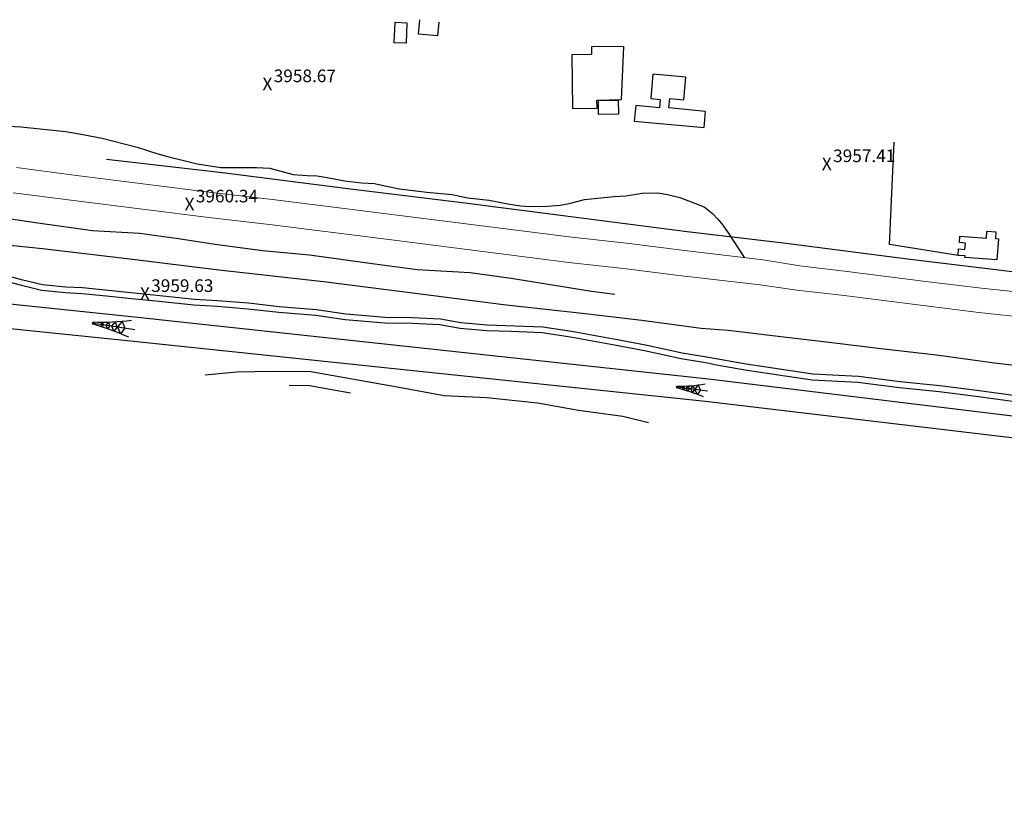
# Model space of a CAD drawing. Units: metres. Extents: x 373700 to 390935, y 8695532 to 8715362.
# Drawn here: x 389604 to 389916, y 8714926 to 8715175 of the extents above; entities that cross this region are included whole.
import ezdxf

# ---------------------------------------------------------------- set-up
doc = ezdxf.new("R2010")
doc.units = ezdxf.units.M
doc.header["$MEASUREMENT"] = 0
for name, pattern in [('$RECOVER_180521101436-2', [0]), ('DGN Style 2', [2528.475547414988, 1517.085328448993, -1011.390218965995]), ('DGN Style 4', [4048.089351411396, 2022.780437931991, -1011.390218965995, 2.528475547414988, -1011.390218965995])]:
    doc.linetypes.add(name, pattern=pattern)
for name, color, linetype in [('Area Concreto', 9, 'Continuous'), ('Area Construida', 7, 'Continuous'), ('Carretera Afirmada', 1, 'DGN Style 2'), ('Cerco', 7, 'Continuous'), ('Cotas', 7, 'Continuous'), ('Drenaje', 4, 'DGN Style 4'), ('Linea_Transmision Electrica', 7, '$RECOVER_180521101436-2'), ('Linea_Tren', 7, 'Continuous'), ('Sendero', 6, 'DGN Style 2'), ('Torre_Alta Tension', 7, 'Continuous')]:
    doc.layers.add(name, color=color, linetype=linetype)
doc.layers.add('Carretera Asfaltada', color=1, linetype='Continuous', lineweight=13)
doc.styles.add('Style-Arial', font='arial.ttf')

# ---------------------------------------------------------------- blocks, each defined once
blk = doc.blocks.new('ELVTXT_148')
at = {"layer": 'Cotas', "color": 7, "linetype": 'Continuous', "lineweight": 0, "char_height": 4, "line_spacing_factor": 0.7228915662650602, "style": 'Style-Arial'}
for s, insert, attachment_point in [('3958.67', (2, -0.1768292679334991), 7), ('X', (0, 3.492459654808044e-10), 5)]:
    blk.add_mtext(s, dxfattribs=dict(at, insert=insert, attachment_point=attachment_point))
blk = doc.blocks.new('ELVTXT_149')
at = {"layer": 'Cotas', "color": 7, "linetype": 'Continuous', "lineweight": 0, "char_height": 4, "line_spacing_factor": 0.7228915662650602, "style": 'Style-Arial'}
for s, insert, attachment_point in [('3960.34', (2, -0.1768292677588761), 7), ('X', (0, 5.238689482212067e-10), 5)]:
    blk.add_mtext(s, dxfattribs=dict(at, insert=insert, attachment_point=attachment_point))
blk = doc.blocks.new('ELVTXT_150')
at = {"layer": 'Cotas', "color": 7, "linetype": 'Continuous', "lineweight": 0, "char_height": 4, "line_spacing_factor": 0.7228915662650602, "style": 'Style-Arial'}
for s, insert, attachment_point in [('3959.63', (2, -0.1768292674678378), 7), ('X', (0, 8.149072527885437e-10), 5)]:
    blk.add_mtext(s, dxfattribs=dict(at, insert=insert, attachment_point=attachment_point))
blk = doc.blocks.new('ELVTXT_153')
at = {"layer": 'Cotas', "color": 7, "linetype": 'Continuous', "lineweight": 0, "char_height": 4, "line_spacing_factor": 0.7228915662650602, "style": 'Style-Arial'}
for s, insert, attachment_point in [('3957.41', (2, -0.1768292674096301), 7), ('X', (0, 8.731149137020111e-10), 5)]:
    blk.add_mtext(s, dxfattribs=dict(at, insert=insert, attachment_point=attachment_point))
blk = doc.blocks.new('*U805')
at = {"layer": 'Torre_Alta Tension', "flags": 128}
blk.add_lwpolyline([(-0.002031344367424026, -0.1410260114716948), (-0.001068378875061171, 0.1338678730171523)], dxfattribs=at)
at = {"layer": 'Torre_Alta Tension'}
blk.add_arc((-2.134361277963762, 0.435587715190195), 2.147956457114394, 345.2699305555555, 352.0353305555556, dxfattribs=at)
at = {"layer": 'Torre_Alta Tension', "extrusion": (0, 0, -1)}
blk.add_arc((-1.319000130195491, 0.2719939735688968), 1.319084813781999, 343.1517083333333, 354.1853944444444, dxfattribs=at)
at = {"layer": 'Torre_Alta Tension'}
for points in [[(-0.007159562965171062, 0.1379804194293683), (0, 0.1418265833781334), (0.006943038180907024, 0.1389960916130804), (-0.001068378875061171, 0.1338678730171523)], [(-0.01613394551350211, 0.07692327898257645), (-0.001068378875061171, 0.08589766153454548), (0.01378066297911573, 0.07692327898257645), (-0.001068378873242182, 0.06794889643060742)], [(-0.03205136624455918, -0.00614246627810644), (-0.001068378875061171, 0.01180629882583162), (0.02895164300207398, -0.005128218603204004), (-0.002031344367424026, -0.0230769836998661)], [(-0.02307698369622813, 0.0389958289306378), (-0.001068378875061171, 0.05101437902339967), (0.02072655017036595, 0.0389958289306378), (-0.001068378875061171, 0.02590889997372869)], [(-0.04209412766613241, -0.05203005120711168), (-0.001068378875061171, -0.02820520229579415), (0.03995736991782906, -0.05101437902339967), (-0.002031344367424026, -0.07510703489970183)]]:
    blk.add_3dface(points, dxfattribs=at)
blk = doc.blocks.new('T.A._5')
at = {"layer": 'Torre_Alta Tension'}
blk.add_blockref('*U805', (0.005128218599566026, 0.1440716035212972), dxfattribs=at)
blk = doc.blocks.new('TORRE_5')
at = {"layer": 'Torre_Alta Tension', "xscale": 15.00010149140626, "yscale": 15.00010149140626, "zscale": 15.00010149140626}
blk.add_blockref('T.A._5', (-0.0416670580743812, -0.04166705801617354), dxfattribs=at)
blk = doc.blocks.new('TAT_5')
at = {"layer": 'Torre_Alta Tension', "xscale": 0.2599981632175255, "yscale": 0.2599981632175255, "zscale": 0.2599981632175255}
blk.add_blockref('TORRE_5', (0.03583341676130658, -0.1510447961336467), dxfattribs=at)
blk = doc.blocks.new('TRAT_5')
at = {"layer": 'Torre_Alta Tension', "xscale": 5.999999999999998, "yscale": 5.999999999999998, "zscale": 5.999999999999998}
blk.add_blockref('TAT_5', (-0.1700003957957961, -2.251271908520721), dxfattribs=at)
blk = doc.blocks.new('TORR_5')
at = {"layer": 'Torre_Alta Tension', "xscale": 0.7999981373516867, "yscale": 0.7999981373516867, "zscale": 0.7999981373516867}
blk.add_blockref('TRAT_5', (-0.0419733333401382, 2.521013333578594), dxfattribs=at)
blk = doc.blocks.new('TO_ALT_5')
at = {"layer": 'Torre_Alta Tension', "xscale": 3, "yscale": 3, "zscale": 3}
blk.add_blockref('TORR_5', (0, 0), dxfattribs=at)
blk = doc.blocks.new('T_A_TE_5')
at = {"layer": 'Torre_Alta Tension', "xscale": 4.999999999999998, "yscale": 4.999999999999998, "zscale": 4.999999999999998}
blk.add_blockref('TO_ALT_5', (15.43480000039563, -8.553999999538064), dxfattribs=at)
blk = doc.blocks.new('TORR_A_5')
at = {"layer": 'Torre_Alta Tension', "xscale": 2.5, "yscale": 2.5, "zscale": 2.5}
blk.add_blockref('T_A_TE_5', (-38.58700001612306, 21.38500000163913), dxfattribs=at)
blk = doc.blocks.new('*U832')
at = {"layer": 'Torre_Alta Tension', "flags": 128}
blk.add_lwpolyline([(-0.002031344363786047, -0.1410260114789708), (-0.001068378875061171, 0.1338678730098763)], dxfattribs=at)
at = {"layer": 'Torre_Alta Tension'}
blk.add_arc((-2.134361277963762, 0.4355877151829191), 2.147956457114394, 345.2699305555555, 352.0353305555556, dxfattribs=at)
at = {"layer": 'Torre_Alta Tension', "extrusion": (0, 0, -1)}
blk.add_arc((-1.319000130195491, 0.2719939735688968), 1.319084813782, 343.1517083333333, 354.1853944444444, dxfattribs=at)
at = {"layer": 'Torre_Alta Tension'}
for points in [[(-0.007159562966990052, 0.1379804194220924), (0, 0.1418265833781334), (0.006943038180907024, 0.1389960916130804), (-0.001068378875061171, 0.1338678730098763)], [(-0.03205136624455918, -0.00614246627810644), (-0.001068378875061171, 0.0118062988112797), (0.02895164300207398, -0.005128218603204004), (-0.002031344367424026, -0.0230769836998661)], [(-0.02307698369622813, 0.03899582892336184), (-0.001068378875061171, 0.05101437902339967), (0.02072655017036595, 0.03899582892336184), (-0.001068378875061171, 0.02590889996645274)], [(-0.0161339455153211, 0.07692327898257645), (-0.001068378875061171, 0.08589766153454548), (0.01378066298275371, 0.0769232789898524), (-0.001068378875061171, 0.06794889643060742)], [(-0.0420941276679514, -0.05203005120711168), (-0.001068378875061171, -0.02820520229579415), (0.03995736991782906, -0.05101437902339967), (-0.002031344363786047, -0.07510703490697779)]]:
    blk.add_3dface(points, dxfattribs=at)
blk = doc.blocks.new('T.A._8')
at = {"layer": 'Torre_Alta Tension'}
blk.add_blockref('*U832', (0.005128218599566026, 0.1440716035285732), dxfattribs=at)
blk = doc.blocks.new('TORRE_8')
at = {"layer": 'Torre_Alta Tension', "xscale": 15.00010149140627, "yscale": 15.00010149140627, "zscale": 15.00010149140627}
blk.add_blockref('T.A._8', (-0.04166705795796588, -0.04166705801617354), dxfattribs=at)
blk = doc.blocks.new('TAT_8')
at = {"layer": 'Torre_Alta Tension', "xscale": 0.2599981632175255, "yscale": 0.2599981632175255, "zscale": 0.2599981632175255}
blk.add_blockref('TORRE_8', (0.03583341675403062, -0.1510447961336467), dxfattribs=at)
blk = doc.blocks.new('TRAT_8')
at = {"layer": 'Torre_Alta Tension', "xscale": 6.000000000000001, "yscale": 6.000000000000001, "zscale": 6.000000000000001}
blk.add_blockref('TAT_8', (-0.1700003957957961, -2.251271908404306), dxfattribs=at)
blk = doc.blocks.new('TORR_8')
at = {"layer": 'Torre_Alta Tension', "xscale": 0.7999981373516869, "yscale": 0.7999981373516869, "zscale": 0.7999981373516869}
blk.add_blockref('TRAT_8', (-0.0419733333401382, 2.521013333345763), dxfattribs=at)
blk = doc.blocks.new('TO_ALT_8')
at = {"layer": 'Torre_Alta Tension', "xscale": 2.999999999999999, "yscale": 2.999999999999999, "zscale": 2.999999999999999}
blk.add_blockref('TORR_8', (-1.164153218269348e-10, 0), dxfattribs=at)
blk = doc.blocks.new('T_A_TE_8')
at = {"layer": 'Torre_Alta Tension', "xscale": 5.000000000000001, "yscale": 5.000000000000001, "zscale": 5.000000000000001}
blk.add_blockref('TO_ALT_8', (15.43479999992996, -8.553999999538064), dxfattribs=at)
blk = doc.blocks.new('TORR_A_8')
at = {"layer": 'Torre_Alta Tension', "xscale": 2.5, "yscale": 2.5, "zscale": 2.5}
blk.add_blockref('T_A_TE_8', (-38.58700000867248, 21.38499999046326), dxfattribs=at)

msp = doc.modelspace()

# ---------------------------------------------------------------- linework, layer by layer
at = {"layer": 'Area Concreto'}
for points in [[(389778.6253324221, 8715163.960025694, 3957.719237288926), (389778.8955561488, 8715146.915264616, 3957.119237288833), (389786.6211277694, 8715147.037744055, 3957.369237288833), (389786.5800711534, 8715149.627450796, 3957.319237289019), (389794.3603631698, 8715149.750797758, 3957.319237289019), (389795.1465037179, 8715166.608342145, 3957.269237289205), (389784.8275560162, 8715166.444747917, 3957.519237289205), (389784.8653798455, 8715164.058953973, 3957.219237288926)], [(389798.4159347247, 8715142.93555705, 3957.019237289205), (389820.4913406277, 8715140.877990654, 3957.069237289019), (389820.9710521123, 8715146.024762955, 3956.269237289205), (389809.3571738284, 8715147.10724931, 3956.919237289112), (389809.6390298365, 8715150.131251741, 3956.719237288926), (389814.0804699915, 8715149.71728164, 3956.919237289112), (389814.7444475321, 8715156.841024397, 3956.869237288833), (389804.3214005888, 8715157.812517803, 3957.019237289205), (389803.6013480257, 8715150.08715223, 3956.919237289112), (389806.6157899951, 8715149.806187317, 3956.919237289112), (389806.3715164459, 8715147.185402999, 3956.819237289019), (389798.8771536469, 8715147.883924663, 3957.119237288833)]]:
    msp.add_polyline3d(points, close=True, dxfattribs=at)
at = {"layer": 'Area Construida'}
msp.add_polyline3d([(389736.4805283132, 8715174.332890691, 3961.796383036766), (389736.0999781634, 8715169.916525006, 3961.519237289205), (389730.1040231618, 8715170.433185477, 3961.419237289112), (389730.5034383328, 8715175.068483757, 3961.855564339552)], dxfattribs=at)
msp.add_polyline3d([(389901.5220595754, 8715106.486126069, 3959.964369580615), (389909.9233493619, 8715105.86464056, 3960.614369580988), (389910.0851148944, 8715108.051399697, 3960.439369580708), (389912.9416491275, 8715107.840087544, 3960.164369580802), (389912.7847460157, 8715105.719058989, 3960.489369580988), (389913.7676537463, 8715105.646348378, 3960.264369580895), (389913.2730375093, 8715098.960087346, 3960.364369580988), (389903.1348230911, 8715099.710061867, 3960.264369580895), (389903.1737224564, 8715100.235906538, 3960.089369580615), (389900.9279047118, 8715100.402040932, 3959.989369580988), (389901.0781219953, 8715102.432689935, 3959.989369580988), (389903.1177456123, 8715102.281808754, 3960.364369580988), (389903.2688633441, 8715104.32463009, 3960.139369580895), (389901.3725401394, 8715104.46491062, 3960.064369580708)], close=True, dxfattribs=at)
for points in [[(389726.4172973456, 8715174.114458619, 3961.269237289205), (389726.1312426429, 8715167.589562157, 3960.619237288833), (389722.3776143857, 8715167.754123084, 3960.519237289205), (389722.6636690872, 8715174.279019546, 3960.969237288926)], [(389786.9955727214, 8715145.11202492, 3959.669237289112), (389793.4952266985, 8715145.22468288, 3959.919237289112), (389793.4219845058, 8715149.450295577, 3959.219237288926), (389786.9223305287, 8715149.337637618, 3959.369237288833)]]:
    msp.add_3dface(points, dxfattribs=at)
at = {"layer": 'Carretera Afirmada', "extrusion": (0.01383898073285854, -0.03594941689045658, 0.9992577855776315), "elevation": -303955.8895684203, "flags": 128}
msp.add_lwpolyline([(3494617.358156199, 7987452.127022061), (3494623.379950481, 7987449.762301357), (3494634.660787267, 7987442.89282934)], dxfattribs=at)
at = {"layer": 'Carretera Afirmada'}
msp.add_polyline3d([(389662.5492095002, 8715062.526186572, 3955.530697763897), (389663.5829958138, 8715062.672554513, 3955.523999999743), (389672.5278501762, 8715063.496947605, 3955.479999999981), (389683.7971443576, 8715063.760112477, 3955.347000000067), (389695.9673666663, 8715063.681393694, 3955.185000000056), (389710.8706645311, 8715060.982169129, 3954.794999999925), (389723.2985570598, 8715058.799679538, 3954.371999999974), (389738.2170793798, 8715056.03030166, 3953.964999999851), (389751.6703137732, 8715055.36369493, 3953.972000000067), (389767.7291690132, 8715053.756542591, 3954.015617955942), (389780.7045819906, 8715051.411577802, 3954.044163038954), (389794.8080851703, 8715049.457485193, 3954.066505909432), (389802.940900502, 8715047.481892096, 3954.074000000022)], dxfattribs=at)
at = {"layer": 'Carretera Asfaltada'}
for points in [[(389602.7503432524, 8715128.215781435, 3961.272148714401), (389621.7944753938, 8715125.703360472, 3960.9785391232), (389665.4756975758, 8715120.226981122, 3960.323230406735), (389684.6805961193, 8715118.019230705, 3960.043474401813), (389723.3473673137, 8715113.186715364, 3959.505118785892), (389778.6133003011, 8715106.147628477, 3958.742999999784), (389795.9349437749, 8715104.230183668, 3958.570999999996), (389813.4483803988, 8715102.027304374, 3958.737999999896), (389839.2323347216, 8715098.978096817, 3958.459745956119), (389850.8699212787, 8715097.10679746, 3958.341068233363), (389865.7740229738, 8715095.355784202, 3958.204862262122), (389891.6288957756, 8715092.08116641, 3957.947999999858), (389908.413509141, 8715090.044394242, 3957.49599999981), (389924.1785291189, 8715088.33744394, 3956.98099999968)], [(389601.7429412892, 8715120.274770511, 3961.166395061649), (389620.7762124066, 8715117.763782403, 3960.854495051317), (389664.5175825059, 8715112.279849852, 3960.169984559994), (389683.7273764398, 8715110.07153667, 3959.891248170752), (389722.3481201534, 8715105.244771913, 3959.353236646857), (389777.6619159258, 8715098.199493568, 3958.615999999922), (389794.9950635866, 8715096.280775286, 3958.608999999706), (389812.4807180753, 8715094.08139049, 3958.628999999724), (389838.287805655, 8715091.029462492, 3958.404999999795), (389849.8909625544, 8715089.432206187, 3958.284230408724), (389864.8227986596, 8715087.677934544, 3958.139685247559), (389890.687482473, 8715084.402257105, 3957.882999999914), (389907.5311005854, 8715082.358324852, 3957.640999999829), (389923.2340007147, 8715080.65810055, 3957.108999999706)]]:
    msp.add_polyline3d(points, dxfattribs=at)
at = {"layer": 'Cerco', "ltscale": 0.1, "extrusion": (-0.01123861280458906, 0.008989147230007651, 0.9998964390447173), "elevation": 77918.95434667236, "flags": 128}
msp.add_lwpolyline([(389920.8082278522, 8714752.080961067), (389899.1338938496, 8714755.574361803), (389900.591700905, 8714787.991540948)], dxfattribs=at)
at = {"layer": 'Cerco', "ltscale": 0.1}
msp.add_polyline3d([(389631.273718405, 8715130.88251591, 3962.229047050234), (389668.8840178172, 8715126.544988727, 3961.979047050234), (389707.6582791714, 8715121.562609518, 3961.079047050327), (389744.6976652609, 8715117.068290956, 3960.92904705042), (389779.1791096556, 8715112.63426856, 3960.579047050327), (389815.1073461508, 8715107.952645063, 3959.42904705042), (389846.5533302356, 8715104.264070624, 3959.114369580988), (389884.9819459352, 8715099.314846015, 3959.889369580895), (389913.72035117, 8715095.78848131, 3959.839369580615), (389942.2258261337, 8715092.271086335, 3959.889369580895), (389972.3657995204, 8715088.440933919, 3959.539369580802), (390001.2064304352, 8715084.832655497, 3959.389369580895), (390026.4861957999, 8715081.813959928, 3959.089369580615), (390049.1392187353, 8715079.310849864, 3958.514369580895)], dxfattribs=at)
at = {"layer": 'Drenaje'}
msp.add_polyline3d([(389599.4667483091, 8715112.247000393, 3959.054999999702), (389610.2793471348, 8715110.596891852, 3959.015999999829), (389626.8634852748, 8715108.261777442, 3958.94299999997), (389641.6807743516, 8715107.488765988, 3958.841000000015), (389654.0767495509, 8715105.775491733, 3958.617999999784), (389665.7036126663, 8715103.931784179, 3958.850999999791), (389680.6643102216, 8715101.910902962, 3958.597999999765), (389695.5507595402, 8715100.550439045, 3958.414716138039), (389714.6835638594, 8715097.895365017, 3958.202000000048), (389729.6070610671, 8715095.922743315, 3958.075734582264), (389746.4557150705, 8715094.969946295, 3957.943999999668), (389759.4244721737, 8715093.210434286, 3957.623999999836), (389773.8181155557, 8715090.830174865, 3957.653999999631), (389784.8349964197, 8715089.080964569, 3957.867999999784), (389792.2781448506, 8715088.118783478, 3958.250999999698)], dxfattribs=at)
at = {"layer": 'Linea_Transmision Electrica', "ltscale": 0.1}
for points in [[(388917.8250402086, 8715155.894372271, 3984.526709503494), (389102.6408011534, 8715136.117812619, 3976.576709503774), (389281.9655117425, 8715125.636816809, 3976.526709503494), (389454.8093883083, 8715100.241896298, 3975.626709503587), (389640.1214289919, 8715080.942820335, 3972.326709503774), (389821.8864254041, 8715061.317524802, 3970.876709503587)], [(389111.9074597245, 8715130.292985288, 3978.690059382003), (389281.9655117425, 8715125.636816809, 3976.526709503494), (389454.5791217238, 8715092.200881872, 3974.976709503215), (389638.899809873, 8715073.333977958, 3972.026709503029), (389820.9339486044, 8715054.223641846, 3971.626709502656)], [(389821.8864254041, 8715061.317524802, 3970.26436958136), (389991.9960028424, 8715040.610109132, 3970.414369581267), (390181.0015042669, 8715017.972688619, 3968.76436958136), (390368.8420043329, 8714995.086323557, 3965.664369581267), (390553.175604264, 8714973.595081389, 3962.864369581454), (390729.863472708, 8714951.22666435, 3961.064369581174), (390906.6400990831, 8714930.019146254, 3961.741593818646)], [(389820.9339486044, 8715054.223641846, 3971.43936958164), (389990.8543484721, 8715034.090549532, 3969.81436958164), (390180.3050284849, 8715010.998172682, 3968.214369581547), (390368.487272169, 8714988.213265542, 3966.51436958136), (390552.117677954, 8714966.2864968, 3963.06436958164), (390729.5217516837, 8714945.083838234, 3960.214369581547), (390901.0270358787, 8714925.582007386, 3962.562683663331)]]:
    msp.add_polyline3d(points, dxfattribs=at)
at = {"layer": 'Linea_Tren', "ltscale": 0.1}
msp.add_polyline3d([(389598.6518310003, 8715103.894890686, 3960.213364478666), (389610.960311692, 8715102.612611135, 3961.520923038945), (389638.7033134173, 8715099.319574965, 3961.320923039224), (389666.8518789338, 8715095.799655786, 3960.770923038945), (389700.0173279038, 8715092.084542725, 3960.070923039224), (389727.4731869204, 8715088.698935268, 3959.920923038851), (389757.0195895685, 8715084.894290226, 3959.520923038945), (389781.8544060048, 8715082.084164051, 3959.520923038945), (389800.8414895283, 8715079.882169155, 3958.720923039131), (389819.5977307705, 8715077.348660788, 3958.27092303941), (389828.1522169246, 8715076.740867505, 3959.406737288926), (389846.5678245779, 8715074.544816969, 3959.181737288833), (389860.1592500496, 8715072.942772938, 3958.906737288926), (389876.4821635063, 8715070.894621816, 3958.83173728874), (389894.1119712519, 8715068.858060187, 3958.58173728874), (389912.4554566829, 8715066.407357689, 3958.33173728874), (389927.8083352502, 8715064.551244123, 3958.156737288926)], dxfattribs=at)
at = {"layer": 'Sendero'}
for points in [[(389598.088570117, 8715141.473363932, 3959.810000000056), (389604.1058764709, 8715141.147718746, 3959.682418945711), (389618.4288338365, 8715139.689679898, 3959.408999999985), (389623.8007597846, 8715138.739240475, 3959.358999999706), (389629.8511489432, 8715137.540591776, 3959.296999999788), (389636.4367616496, 8715135.880869808, 3959.239999999758), (389640.9344126554, 8715134.66863532, 3959.314999999944), (389647.477719025, 8715132.5656494, 3959.490927692968), (389651.7882201944, 8715131.363474505, 3959.598999999929), (389655.7126722641, 8715130.42908131, 3959.665999999736), (389660.0238552117, 8715129.458461292, 3959.689999999944), (389667.4895575019, 8715128.219027458, 3959.62099999981), (389678.7703178562, 8715128.245685922, 3959.24046924524), (389682.9680161313, 8715128.086222135, 3959.107335123233), (389690.392214004, 8715126.070430579, 3958.907969828229), (389694.7961098808, 8715125.710198864, 3958.817059962545), (389697.9564438667, 8715125.599878114, 3958.75984561583), (389701.1994653337, 8715125.116771981, 3958.710192675237), (389706.6013865548, 8715124.061055489, 3958.627652191091), (389712.0704765203, 8715123.41638768, 3958.547952691093), (389716.118318571, 8715123.218660593, 3958.497405060101), (389719.4352454834, 8715122.407353794, 3958.463854787406), (389724.0585720844, 8715121.497152748, 3958.426673437003), (389732.7531194475, 8715120.458548244, 3958.365321012214), (389740.7370428531, 8715119.643414102, 3958.311741054058), (389745.5614341912, 8715118.605506938, 3958.291104075033), (389752.4955621036, 8715117.855623463, 3958.265950976871), (389758.3178586445, 8715116.686880171, 3958.252459439915), (389762.4235257674, 8715116.14858296, 3958.250999999698), (389765.5210219568, 8715115.88724549, 3958.261999999639), (389770.7764958409, 8715115.951040087, 3958.189999999944), (389774.9579936021, 8715116.343855493, 3958.018999999855), (389778.2168551616, 8715117.002416113, 3957.885043468326), (389782.5948464312, 8715118.136790734, 3957.695999999996), (389791.9958880199, 8715119.104833383, 3957.540999999736), (389795.7826747873, 8715119.245366555, 3957.484862169717), (389800.9531755773, 8715120.116579201, 3957.398152539507), (389805.8467809916, 8715120.184385354, 3957.30598735204), (389808.9187329954, 8715119.723708272, 3957.24199999962), (389812.7949439448, 8715118.752206706, 3957.202999999747), (389820.5870652108, 8715115.761599366, 3957.447999999858), (389823.1425200766, 8715113.645786397, 3957.633999999613), (389824.87182098, 8715111.86993538, 3957.704932394437), (389826.4191049114, 8715110.031082151, 3957.768999999855), (389828.1302801082, 8715107.548197048, 3957.88199999975), (389833.3609171528, 8715099.675792085, 3958.483000000007)], [(389922.2673403788, 8715055.45680269, 3957.561999999918), (389906.9062250131, 8715057.646391708, 3957.85999999987), (389895.1782048678, 8715059.071047323, 3958.014999999665), (389882.5781256838, 8715060.311672397, 3957.983000000007), (389869.397909946, 8715062.016462114, 3958.185000000056), (389854.9228210854, 8715062.816083645, 3957.940999999642), (389844.3892600574, 8715064.403709957, 3957.858000000007), (389833.7986849884, 8715065.961279426, 3958.065999999642), (389821.9024735291, 8715068.043638483, 3958.231999999844), (389813.5885299377, 8715069.401308965, 3958.342999999877), (389801.9893625958, 8715071.9418927, 3958.410999999847), (389792.4320002841, 8715073.798921932, 3958.454999999609), (389778.5088862467, 8715076.330375131, 3958.333999999799), (389769.4328034767, 8715077.675807517, 3958.077000000048), (389751.7906283715, 8715078.344519548, 3958.383915631566), (389743.4939635035, 8715079.041395117, 3958.491489461157), (389737.0400124353, 8715080.179241015, 3958.569030246232), (389728.1169304734, 8715080.645391729, 3958.672092784196), (389719.4917302819, 8715080.774802135, 3958.764979243279), (389707.0525421926, 8715081.762686802, 3958.893430548254), (389697.7686595698, 8715083.169486035, 3958.995491566602), (389685.9813492245, 8715084.158206755, 3959.132826581132), (389676.2209403941, 8715085.229692917, 3959.248223207425), (389666.4008212322, 8715086.024517763, 3959.363980697002), (389659.1129845323, 8715086.411632342, 3959.448450525757), (389648.1386784357, 8715087.614464598, 3959.56458736537), (389623.6800071839, 8715090.08731602, 3959.829154416919), (389618.40840889, 8715090.319199966, 3959.89829859836), (389611.0078612149, 8715091.033343295, 3960.003629788291), (389604.3386356642, 8715092.705881502, 3960.102323715575), (389589.3899791657, 8715096.723283507, 3960.329098129179)], [(389589.0261220927, 8715095.057698622, 3960.217313736677), (389603.906484057, 8715091.058177812, 3960.112999999896), (389610.7172660243, 8715089.350139452, 3959.996214486659), (389618.2447993944, 8715088.623742169, 3959.9020704953), (389623.5062539682, 8715088.388792025, 3959.776954243891), (389631.2442697629, 8715087.597219383, 3959.694999999832), (389639.1914741206, 8715086.79988794, 3959.724999999627), (389647.9600846441, 8715085.916426301, 3959.649999999907), (389658.974581456, 8715084.709188964, 3959.490999999922), (389666.2866453279, 8715084.32078749, 3959.389478281606), (389676.0588780255, 8715083.529838497, 3959.256463382859), (389685.816806939, 8715082.458624579, 3959.138280590065), (389697.5691790998, 8715081.472834477, 3958.999964285642), (389706.8568082193, 8715080.06546753, 3958.898324789014), (389719.411254952, 8715079.068429355, 3958.764395569451), (389728.0595663672, 8715078.938672192, 3958.674586289097), (389736.8465303455, 8715078.479632419, 3958.590602756012), (389743.2738346339, 8715077.346484406, 3958.537000000011), (389751.6887256324, 8715076.639678473, 3958.439999999944), (389759.4783380469, 8715076.362211132, 3957.915999999736), (389769.2732999153, 8715075.973406278, 3957.979999999981), (389778.2309168186, 8715074.64553519, 3958.296999999788), (389792.1164461712, 8715072.12091551, 3958.490999999922), (389801.643827701, 8715070.26971165, 3958.415999999736), (389813.2680565093, 8715067.723638663, 3958.289385474753), (389821.6273012182, 8715066.35857049, 3958.201484739315), (389824.4967872757, 8715065.747486938, 3958.166901554912), (389833.5101996639, 8715064.169744227, 3958.047999999952), (389844.1220427307, 8715062.609046847, 3957.88199999975), (389854.7371577867, 8715061.009128649, 3957.943999999668), (389869.2312706606, 8715060.208456209, 3958.152999999933), (389882.3728063204, 8715058.508669551, 3958.000999999698), (389894.979882248, 8715057.267355565, 3957.943999999668), (389906.6687769813, 8715055.84745269, 3957.799999999814), (389921.9962383856, 8715053.662660744, 3957.575749102049)]]:
    msp.add_polyline3d(points, dxfattribs=at)

# ---------------------------------------------------------------- block references
at = {"layer": 'Cotas', "color": 7, "linetype": 'Continuous', "lineweight": 0}
for name, p in [('ELVTXT_148', (389682.2305953922, 8715154.204684589, 3958.670267533977)), ('ELVTXT_153', (389859.3767638919, 8715128.88043558, 3957.408670088276)), ('ELVTXT_149', (389657.5678259986, 8715116.124238828, 3960.339170884341)), ('ELVTXT_150', (389643.4318484196, 8715087.752049001, 3959.630140203051))]:
    msp.add_blockref(name, p, dxfattribs=at)
at = {"layer": 'Torre_Alta Tension'}
for name, p, xscale, yscale, zscale, rotation in [('TORR_A_5', (389640.2069163981, 8715076.836709907, 3959.176709503867), 0.06791843108784704, 0.06791843108784704, 0.06791843108784704, 81.3673828750495), ('TORR_A_8', (389821.6295074113, 8715057.398960743, 3957.951729541179), 0.05, 0.05, 0.05, 82.87549903132687)]:
    msp.add_blockref(name, p, dxfattribs=dict(at, xscale=xscale, yscale=yscale, zscale=zscale, rotation=rotation))

doc.saveas('drawing.dxf')
